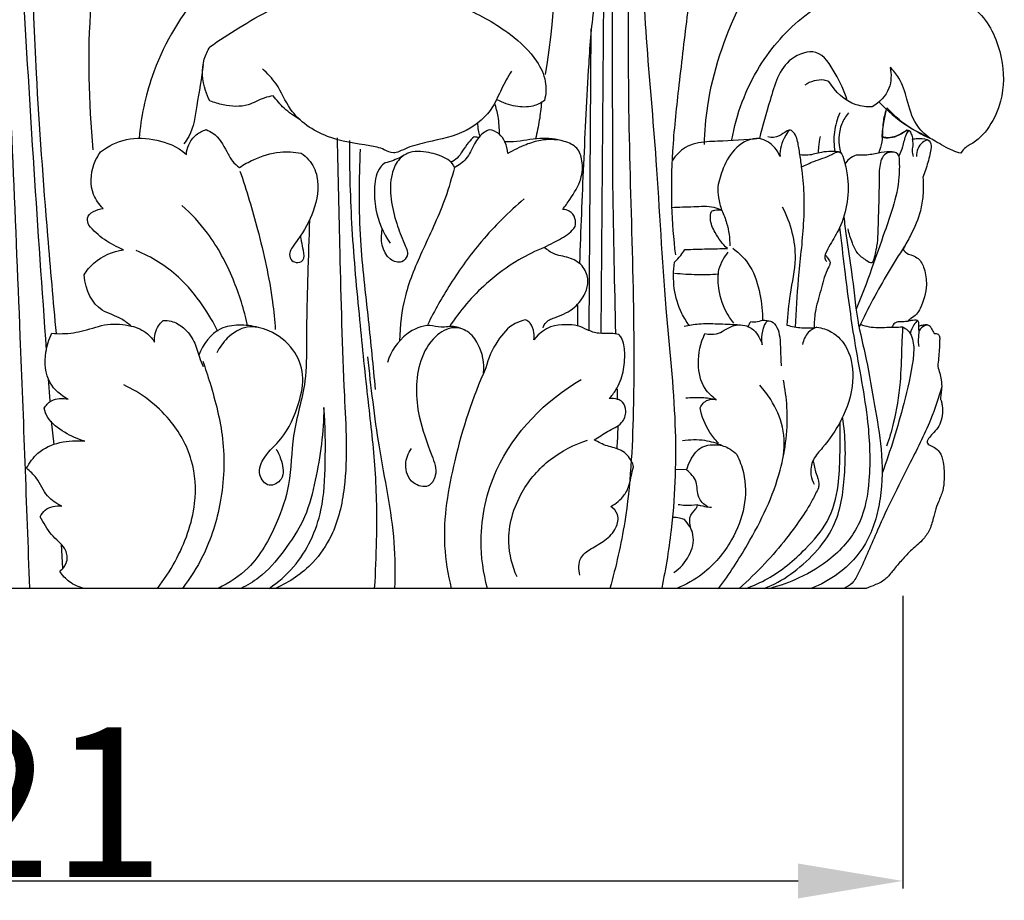
# Model space of a CAD drawing. Units: millimetres. Extents: x 384 to 1484, y -1979 to 1221.
# Drawn here: x 639 to 705, y -278 to -219 of the extents above; entities that cross this region are included whole.
import ezdxf

# ---------------------------------------------------------------- set-up
doc = ezdxf.new("R2010")
doc.units = ezdxf.units.MM
doc.header["$MEASUREMENT"] = 0
doc.layers.add('kontur', color=7, linetype='Continuous', true_color=0xffffff)
doc.styles.add('Arial', font='arial.ttf')
doc.dimstyles.new('Default', dxfattribs={"dimtxt": 10, "dimasz": 7, "dimexe": 0.5, "dimexo": 0.5, "dimgap": 0.25, "dimtad": 1, "dimtoh": 1, "dimdec": 0, "dimzin": 1, "dimdsep": 46, "dimtxsty": 'Arial', "dimcen": 0.5, "dimazin": 0, "dimtfac": 1, "dimtdec": 4, "dimtix": 1, "dimtmove": 1, "dimatfit": 3, "dimfxl": 0, "dimtolj": 1, "dimtzin": 1, "dimarcsym": 0})

# ---------------------------------------------------------------- blocks, each defined once
blk = doc.blocks.new('*D5')
at = {"layer": 'Defpoints', "color": 0}
for p in [(576.915, -256.852), (698.315, -256.852), (698.315, -276.403)]:
    blk.add_point(p, dxfattribs=at)
at = {"layer": 'kontur', "color": 0, "lineweight": -2}
for p, q in [((576.915, -257.352), (576.915, -276.903)), ((698.315, -257.352), (698.315, -276.903)), ((583.915, -276.403), (691.315, -276.403))]:
    blk.add_line(p, q, dxfattribs=at)
at = {"layer": 'kontur', "color": 0}
for points in [[(583.915, -275.237), (583.915, -277.57), (576.915, -276.403)], [(691.315, -277.57), (691.315, -275.237), (698.315, -276.403)]]:
    blk.add_solid(points, dxfattribs=at)
at = {"layer": 'kontur', "color": 0, "insert": (637.615, -271.133), "char_height": 10, "attachment_point": 5, "style": 'Arial'}
blk.add_mtext('\\A1;121', dxfattribs=at)

msp = doc.modelspace()

# ---------------------------------------------------------------- linework, layer by layer
at = {"layer": 'kontur'}
for p, q in [((678.157, -239.821), (678.378, -212.357)), ((677.349, -239.632), (677.497, -219.47)), ((676.583, -237.913), (676.564, -239.306)), ((641.186, -242.845), (641.305, -244.324)), ((679.218, -243.551), (679.235, -244.257)), ((641.379, -245.68), (641.56, -247.233)), ((683.868, -248.942), (683.111, -248.923)), ((642.056, -253.899), (642.153, -255.52)), ((695.88, -256.852), (637.572, -256.852))]:
    msp.add_line(p, q, dxfattribs=at)
for points, knots in [([(680.081, -188.908), (680.142, -190.024), (680.264, -192.674), (680.341, -197.767), (680.363, -204.553), (680.714, -212.298), (681.131, -220.326), (681.929, -228.83), (682.325, -237.452), (683.252, -245.577), (683.067, -251.855), (682.485, -255.475), (682.201, -256.838)], [0, 0, 0, 0, 2.952451, 7.008801, 13.461346, 20.883404, 27.494672, 34.705048, 43.45037, 50.297583, 56.295633, 59.973444, 59.973444, 59.973444, 59.973444]), ([(639.957, -256.838), (639.752, -251.232), (639.254, -237.357), (638.214, -214.95), (637.899, -198.129), (637.802, -189.583)], [0, 0, 0, 0, 14.824512, 36.69167, 59.278517, 59.278517, 59.278517, 59.278517]), ([(679.761, -190.037), (679.76, -192.527), (679.773, -197.95), (680.117, -209.543), (679.748, -225.392), (680.592, -240.747), (680.039, -251.491), (679.149, -255.389), (678.742, -256.852)], [0, 0, 0, 0, 6.583035, 14.329066, 30.64811, 48.447975, 54.962739, 58.977162, 58.977162, 58.977162, 58.977162]), ([(637.98, -190.822), (638.048, -191.719), (638.191, -193.683), (638.441, -197.298), (638.66, -201.594), (638.905, -206.362), (639.128, -211.28), (639.615, -218.752), (640.197, -228.729), (640.769, -236.9), (641.061, -240.94)], [0, 0, 0, 0, 2.377649, 5.204204, 9.57716, 13.743939, 17.821885, 22.587876, 33.531767, 44.234246, 44.234246, 44.234246, 44.234246]), ([(688.094, -204.021), (687.87, -204.732), (687.203, -206.727), (686.27, -209.493), (684.856, -212.41), (684.295, -215.391), (683.824, -219.165), (683.34, -223.281), (682.879, -227.478), (682.802, -231.182), (682.982, -233.491), (683.115, -234.578)], [0, 0, 0, 0, 1.969279, 5.558298, 7.70902, 10.498008, 13.50678, 17.779869, 21.443778, 24.661794, 27.555005, 27.555005, 27.555005, 27.555005]), ([(647.309, -205.126), (646.689, -206.547), (645.143, -210.685), (643.661, -218.19), (643.9, -224.36), (644.177, -227.546)], [0, 0, 0, 0, 4.097187, 11.66185, 20.185834, 20.185834, 20.185834, 20.185834]), ([(673.644, -205.462), (673.984, -206.689), (675.243, -212.267), (675.177, -218.139), (674.405, -222.513)], [0, 0, 0, 0, 3.365062, 15.102149, 15.102149, 15.102149, 15.102149]), ([(685.058, -227.189), (685.082, -226.331), (685.34, -223.134), (686.851, -218.768), (689.206, -214.467), (691.597, -211.943), (692.198, -209.916), (692.371, -209.077)], [-17.457864, -17.457864, -17.457864, -17.457864, -15.191032, -9.007326, -5.450816, -2.262615, 0, 0, 0, 0]), ([(678.851, -211.593), (678.87, -215.084), (678.912, -221.206), (678.889, -230.692), (679.046, -236.684), (679.111, -239.817)], [0, 0, 0, 0, 9.2273, 16.179921, 25.066374, 25.066374, 25.066374, 25.066374]), ([(656.327, -213.297), (655.382, -213.623), (653.374, -214.608), (650.498, -217.825), (648.095, -221.917), (647.392, -225.376), (647.262, -226.777)], [4.819571, 4.819571, 4.819571, 4.819571, 7.460087, 10.597722, 16.08104, 19.801746, 19.801746, 19.801746, 19.801746]), ([(641.735, -239.833), (641.533, -237.66), (641.04, -231.868), (640.404, -223.569), (640.184, -217.432), (640.123, -214.923)], [0, 0, 0, 0, 5.767979, 15.360415, 21.993007, 21.993007, 21.993007, 21.993007]), ([(677.954, -215.551), (677.964, -215.72), (677.985, -216.472), (677.529, -218.539), (677.255, -222.702), (676.962, -228.492), (676.785, -232.936), (676.711, -235.143)], [0, 0, 0, 0, 0.44864, 1.980358, 5.551733, 11.468094, 17.304298, 17.304298, 17.304298, 17.304298]), ([(651.998, -220.676), (652.624, -220.228), (654.676, -218.902), (658.53, -216.791), (663.994, -216.177), (668.604, -217.747), (671.878, -219.536), (673.737, -221.272), (674.526, -222.898), (674.465, -223.847), (674.367, -224.264)], [7.161929, 7.161929, 7.161929, 7.161929, 9.194381, 13.624013, 18.670374, 23.165626, 26.282264, 28.494048, 29.780185, 30.91104, 30.91104, 30.91104, 30.91104]), ([(694.189, -217.072), (694.78, -216.893), (695.873, -216.644), (697.99, -216.364), (700.621, -216.78), (703.724, -218.1), (705.083, -221.239), (705.118, -224.538), (703.672, -226.903), (702.429, -227.393), (702.196, -227.784)], [0, 0, 0, 0, 1.630613, 2.960461, 5.614701, 8.599726, 11.515011, 14.056491, 17.193275, 17.808065, 17.808065, 17.808065, 17.808065]), ([(686.89, -226.896), (687.2, -225.174), (688.358, -222.02), (691.228, -218.813), (693.335, -217.492), (694.189, -217.072)], [-11.14388, -11.14388, -11.14388, -11.14388, -6.521631, -2.514933, 0, 0, 0, 0]), ([(651.998, -224.277), (651.883, -224.061), (651.513, -223.187), (651.401, -221.847), (651.84, -220.928), (651.998, -220.676)], [3.864877, 3.864877, 3.864877, 3.864877, 4.51222, 6.37549, 7.161929, 7.161929, 7.161929, 7.161929]), ([(694.593, -224.25), (694.427, -223.617), (693.867, -222.525), (692.741, -220.652), (690.163, -221.553), (689.508, -224.168), (688.924, -225.938), (688.74, -226.805)], [0, 0, 0, 0, 1.729388, 3.409682, 4.880271, 7.597316, 9.913612, 9.913612, 9.913612, 9.913612]), ([(651.545, -221.852), (651.456, -222.775), (651.119, -224.358), (650.9, -226.249), (650.371, -227.003), (650.246, -227.162)], [0, 0, 0, 0, 2.449559, 4.325583, 4.857629, 4.857629, 4.857629, 4.857629]), ([(672.162, -222.288), (671.929, -222.686), (671.468, -223.462), (670.84, -225.043), (669.101, -226.524), (666.966, -226.929), (665.426, -227.304), (664.728, -227.643), (664.18, -227.834), (663.551, -227.444), (662.072, -227.17), (659.754, -226.87), (657.392, -225.28), (656.624, -223.243), (655.839, -222.448), (655.507, -222.14)], [0, 0, 0, 0, 1.219202, 2.384295, 4.464234, 6.876795, 8.072361, 8.613475, 8.955254, 9.531994, 10.413801, 12.96213, 15.671633, 17.379871, 18.578717, 18.578717, 18.578717, 18.578717]), ([(697.475, -222.05), (697.562, -222.505), (697.553, -223.601), (696.753, -224.395), (696.276, -224.686)], [4.865126, 4.865126, 4.865126, 4.865126, 6.088134, 7.563891, 7.563891, 7.563891, 7.563891]), ([(700.136, -226.781), (699.786, -226.521), (699.015, -225.779), (698.633, -224.257), (698.235, -222.891), (697.696, -222.262), (697.475, -222.05)], [0, 0, 0, 0, 1.151568, 2.720068, 4.056544, 4.865126, 4.865126, 4.865126, 4.865126]), ([(693.38, -222.988), (693.274, -222.949), (692.737, -222.8), (692.14, -222.985), (691.773, -223.229)], [10.627699, 10.627699, 10.627699, 10.627699, 10.925688, 12.088804, 12.088804, 12.088804, 12.088804]), ([(696.276, -224.686), (695.916, -224.695), (694.735, -224.566), (693.792, -223.672), (693.38, -222.988)], [7.563891, 7.563891, 7.563891, 7.563891, 8.518017, 10.627699, 10.627699, 10.627699, 10.627699]), ([(656.235, -223.941), (656.032, -223.98), (655.443, -224.106), (654.442, -224.739), (653.113, -224.636), (652.286, -224.397), (651.998, -224.277)], [0, 0, 0, 0, 0.54607, 1.580658, 3.040294, 3.864877, 3.864877, 3.864877, 3.864877]), ([(657.998, -225.527), (657.625, -225.314), (656.975, -224.841), (656.448, -224.238), (656.235, -223.941)], [-2.101418, -2.101418, -2.101418, -2.101418, -0.967322, 0, 0, 0, 0]), ([(671.359, -226.521), (671.362, -226.12), (671.304, -225.412), (671.134, -224.725), (671.04, -224.435)], [0, 0, 0, 0, 1.058947, 1.864694, 1.864694, 1.864694, 1.864694]), ([(674.367, -224.264), (674.131, -224.426), (673.509, -224.731), (672.37, -224.692), (671.585, -224.422), (671.208, -224.21)], [30.91104, 30.91104, 30.91104, 30.91104, 31.668647, 32.687123, 33.829425, 33.829425, 33.829425, 33.829425]), ([(674.161, -224.393), (674.131, -224.789), (674.035, -225.605), (673.866, -226.411), (673.76, -226.822)], [0, 0, 0, 0, 1.048212, 2.170932, 2.170932, 2.170932, 2.170932]), ([(696.724, -224.357), (697.28, -224.942), (698.36, -225.857), (699.594, -226.536), (700.136, -226.781)], [-3.704201, -3.704201, -3.704201, -3.704201, -1.572561, 0, 0, 0, 0]), ([(694.108, -225.087), (693.927, -225.493), (693.679, -226.352), (693.709, -227.244), (693.781, -227.672)], [0, 0, 0, 0, 1.17516, 2.32133, 2.32133, 2.32133, 2.32133]), ([(694.685, -225.087), (694.503, -225.309), (693.997, -226.102), (694.001, -227.117), (694.163, -227.741)], [0, 0, 0, 0, 0.758687, 2.443348, 2.443348, 2.443348, 2.443348]), ([(697.215, -224.843), (697.124, -225.13), (696.921, -225.844), (697.009, -226.86), (696.791, -227.53), (696.699, -227.777)], [0, 0, 0, 0, 0.795543, 1.941837, 2.636071, 2.636071, 2.636071, 2.636071]), ([(697.257, -224.738), (697.169, -225.028), (697.011, -225.68), (696.934, -226.348), (696.917, -226.715)], [22.961109, 22.961109, 22.961109, 22.961109, 23.761632, 24.731961, 24.731961, 24.731961, 24.731961]), ([(702.196, -227.784), (702.015, -227.734), (701.407, -227.541), (700.727, -227.1), (699.846, -226.62), (698.64, -226.085), (697.761, -225.303), (697.257, -224.738)], [17.808065, 17.808065, 17.808065, 17.808065, 18.30713, 19.484632, 19.931254, 20.958396, 22.961109, 22.961109, 22.961109, 22.961109]), ([(670.064, -226.633), (670.017, -226.507), (669.935, -226.212), (669.914, -225.906), (669.921, -225.735)], [0, 0, 0, 0, 0.353713, 0.8044558, 0.8044558, 0.8044558, 0.8044558]), ([(650.424, -227.859), (650.443, -227.644), (650.563, -227.151), (651.021, -226.524), (651.508, -226.275), (651.745, -226.203)], [19.990453, 19.990453, 19.990453, 19.990453, 20.561529, 21.308013, 21.962762, 21.962762, 21.962762, 21.962762]), ([(651.745, -226.203), (651.904, -226.266), (652.529, -226.577), (653.013, -227.434), (653.444, -228.306), (653.802, -228.61), (653.979, -228.729)], [21.962762, 21.962762, 21.962762, 21.962762, 22.413617, 23.774822, 24.418278, 24.982074, 24.982074, 24.982074, 24.982074]), ([(670.678, -226.209), (670.568, -226.253), (670.149, -226.463), (669.631, -227.179), (669.239, -228.171), (668.629, -228.592), (668.344, -228.741)], [1.917663, 1.917663, 1.917663, 1.917663, 2.230506, 3.141262, 4.158671, 5.007674, 5.007674, 5.007674, 5.007674]), ([(671.921, -227.807), (671.905, -227.539), (671.778, -227.056), (671.363, -226.43), (670.911, -226.25), (670.678, -226.209)], [0, 0, 0, 0, 0.710787, 1.292747, 1.917663, 1.917663, 1.917663, 1.917663]), ([(690.807, -226.245), (690.674, -226.238), (690.458, -226.356), (690.032, -226.703), (689.552, -226.77), (689.301, -226.684)], [0, 0, 0, 0, 0.223357, 0.738853, 1.405969, 1.405969, 1.405969, 1.405969]), ([(691.555, -228.701), (691.518, -228.386), (691.425, -227.788), (691.316, -227.008), (691.139, -226.507), (690.772, -226.106), (690.244, -226.975), (690.084, -227.506), (690.114, -227.992)], [0, 0, 0, 0, 0.838925, 1.613891, 2.027176, 2.325266, 2.735973, 4.023104, 4.023104, 4.023104, 4.023104]), ([(696.917, -226.715), (697.1, -226.748), (697.707, -226.785), (698.287, -226.489), (698.597, -226.216)], [24.731961, 24.731961, 24.731961, 24.731961, 25.222941, 26.314473, 26.314473, 26.314473, 26.314473]), ([(696.953, -226.672), (697.059, -226.699), (697.463, -226.76), (698.017, -226.62), (698.421, -226.298), (698.634, -226.259), (698.713, -226.251)], [-1.629926, -1.629926, -1.629926, -1.629926, -1.341212, -0.557146, -0.211297, 0, 0, 0, 0]), ([(698.713, -226.251), (698.648, -226.343), (698.429, -226.68), (698.347, -227.311), (698.149, -227.778), (698.064, -227.985)], [0, 0, 0, 0, 0.297758, 1.048632, 1.638026, 1.638026, 1.638026, 1.638026]), ([(698.597, -226.216), (698.65, -226.224), (698.797, -226.27), (698.899, -226.53), (698.96, -226.718), (698.972, -226.831)], [26.3144728, 26.3144728, 26.3144728, 26.3144728, 26.4548341, 26.6933643, 26.9913489, 26.9913489, 26.9913489, 26.9913489]), ([(644.693, -227.694), (645.201, -227.304), (646.425, -226.674), (648.482, -226.819), (649.773, -227.292), (650.424, -227.859)], [14.709692, 14.709692, 14.709692, 14.709692, 16.40143, 18.180945, 19.990453, 19.990453, 19.990453, 19.990453]), ([(660.509, -226.746), (660.555, -229.293), (660.698, -235.037), (660.879, -242.82), (661.297, -249.187), (660.424, -253.058), (658.796, -255.444), (657.316, -256.449), (656.395, -256.852)], [0, 0, 0, 0, 6.731636, 15.181565, 20.594244, 23.533831, 25.448486, 28.105416, 28.105416, 28.105416, 28.105416]), ([(663.012, -256.852), (663.082, -255.778), (663.185, -253.13), (663.139, -248.962), (662.54, -244.073), (662.001, -238.719), (661.449, -232.905), (661.347, -228.901), (661.343, -226.935)], [0, 0, 0, 0, 2.843455, 7.002505, 10.997178, 15.849309, 21.228825, 26.424589, 26.424589, 26.424589, 26.424589]), ([(669.657, -226.685), (669.522, -226.802), (669.229, -227.091), (668.908, -227.606), (668.571, -228.108), (668.256, -228.317), (668.104, -228.395)], [0.285704, 0.285704, 0.285704, 0.285704, 0.758953, 1.363832, 1.887197, 2.339971, 2.339971, 2.339971, 2.339971]), ([(669.978, -226.733), (669.93, -226.73), (669.822, -226.72), (669.716, -226.699), (669.657, -226.685)], [0, 0, 0, 0, 0.1273512, 0.2857038, 0.2857038, 0.2857038, 0.2857038]), ([(675.584, -231.531), (675.754, -231.316), (676.203, -230.667), (676.863, -229.632), (676.958, -228.386), (676.607, -227.346), (675.463, -226.856), (674.009, -226.702), (672.696, -227.016), (671.911, -227.025), (671.719, -227.026)], [11.136139, 11.136139, 11.136139, 11.136139, 11.859919, 13.230898, 14.295608, 15.085699, 15.929456, 17.373141, 18.935746, 19.443624, 19.443624, 19.443624, 19.443624]), ([(675.545, -226.948), (675.077, -226.86), (674.235, -226.829), (673.022, -227.227), (672.304, -227.571), (671.921, -227.807)], [-3.352262, -3.352262, -3.352262, -3.352262, -2.092697, -1.191541, 0, 0, 0, 0]), ([(688.74, -226.805), (687.805, -226.877), (686.625, -226.971), (684.964, -227.012), (683.785, -227.243), (683.124, -227.934), (682.891, -228.282)], [9.913612, 9.913612, 9.913612, 9.913612, 12.392108, 13.029556, 14.324429, 15.430945, 15.430945, 15.430945, 15.430945]), ([(690.114, -227.992), (690.027, -227.787), (689.701, -227.258), (688.625, -226.513), (687.068, -227.319), (686.318, -228.652), (686.026, -229.598), (685.958, -230.023)], [4.023104, 4.023104, 4.023104, 4.023104, 4.612062, 5.664165, 7.101891, 8.55254, 9.689551, 9.689551, 9.689551, 9.689551]), ([(692.794, -226.671), (692.747, -226.9), (692.69, -227.268), (692.662, -227.638), (692.656, -227.774)], [0, 0, 0, 0, 0.6193799, 0.9797925, 0.9797925, 0.9797925, 0.9797925]), ([(699.026, -228.006), (698.991, -227.873), (698.937, -227.593), (699.035, -227.203), (698.995, -226.944), (698.972, -226.831)], [-1.042787, -1.042787, -1.042787, -1.042787, -0.678762, -0.307144, 0, 0, 0, 0]), ([(698.972, -226.831), (699.08, -226.815), (699.395, -226.797), (699.788, -226.772), (700.176, -226.983), (700.233, -227.244), (700.221, -227.406)], [0, 0, 0, 0, 0.289344, 0.839675, 0.992776, 1.422007, 1.422007, 1.422007, 1.422007]), ([(699.997, -226.888), (699.867, -226.924), (699.413, -227.114), (699.236, -227.656), (699.228, -227.995)], [0, 0, 0, 0, 0.355782, 1.252993, 1.252993, 1.252993, 1.252993]), ([(644.856, -231.464), (644.589, -231.2), (643.951, -230.329), (644.039, -228.824), (644.505, -227.953), (644.693, -227.694)], [11.116447, 11.116447, 11.116447, 11.116447, 12.108893, 13.86293, 14.709692, 14.709692, 14.709692, 14.709692]), ([(653.979, -228.729), (654.273, -228.534), (655.127, -228.068), (656.527, -227.618), (657.63, -227.691), (658.089, -227.779)], [24.982074, 24.982074, 24.982074, 24.982074, 25.914797, 27.550051, 28.783871, 28.783871, 28.783871, 28.783871]), ([(663.077, -243.573), (662.92, -242.017), (662.613, -238.687), (661.945, -233.354), (661.974, -229.536), (662.072, -227.514)], [0, 0, 0, 0, 4.133691, 8.839632, 14.190258, 14.190258, 14.190258, 14.190258]), ([(668.344, -228.741), (668.315, -228.652), (668.193, -228.385), (667.59, -227.994), (666.587, -227.678), (665.358, -227.577), (664.484, -228.286), (663.835, -229.907), (664.266, -231.937), (664.881, -233.6), (665.347, -234.536), (664.793, -235.202), (663.488, -234.736), (663.399, -233.509), (663.52, -232.813)], [0, 0, 0, 0, 0.247393, 0.754492, 1.814109, 3.08012, 3.750425, 4.639151, 7.563238, 8.802588, 9.551381, 10.022511, 10.704212, 12.57202, 12.57202, 12.57202, 12.57202]), ([(694.026, -227.692), (693.867, -227.674), (693.485, -227.655), (692.794, -227.707), (692.107, -227.945), (691.606, -227.919), (691.421, -227.899)], [0, 0, 0, 0, 0.422643, 1.007361, 1.822211, 2.314417, 2.314417, 2.314417, 2.314417]), ([(691.555, -228.701), (691.826, -228.569), (692.476, -228.246), (693.317, -228.028), (693.83, -227.714), (694.208, -227.661), (694.441, -228.396), (694.681, -229.394), (694.69, -231.06), (694.219, -232.632), (693.559, -233.715), (693.197, -234.353), (693.055, -234.782), (693.184, -234.961), (693.251, -235.023)], [0, 0, 0, 0, 0.797447, 1.91878, 2.253577, 2.395612, 2.849858, 3.837285, 5.428035, 7.033735, 8.153468, 8.737613, 9.018784, 9.2599, 9.2599, 9.2599, 9.2599]), ([(698.064, -227.985), (698.044, -227.931), (697.93, -227.712), (697.358, -227.649), (696.659, -227.785), (695.902, -227.928), (695.404, -227.918), (695.211, -227.905)], [1.638026, 1.638026, 1.638026, 1.638026, 1.788955, 2.258296, 2.946762, 3.750935, 4.261086, 4.261086, 4.261086, 4.261086]), ([(697.721, -227.703), (697.535, -227.697), (696.984, -227.778), (696.717, -228.731), (696.752, -230.22), (696.663, -232.018), (696.646, -233.792), (696.44, -234.66), (696.344, -234.992)], [0, 0, 0, 0, 0.491261, 1.309796, 2.226538, 4.566922, 5.996127, 6.909872, 6.909872, 6.909872, 6.909872]), ([(700.221, -227.406), (700.194, -227.563), (700.095, -228.07), (699.895, -228.732), (699.724, -229.234), (699.665, -229.396)], [1.422007, 1.422007, 1.422007, 1.422007, 1.842847, 2.787721, 3.244427, 3.244427, 3.244427, 3.244427]), ([(658.089, -227.779), (658.277, -227.899), (658.778, -228.311), (659.405, -229.658), (659.037, -231.653), (658.195, -233.145), (657.54, -233.991), (657.288, -234.427), (657.347, -234.902), (657.766, -235.137), (658.381, -234.978), (658.25, -234.262), (658.139, -233.765), (658.089, -233.433), (658.071, -233.31)], [28.783871, 28.783871, 28.783871, 28.783871, 29.373977, 30.471437, 32.521283, 34.4292, 34.97793, 35.35684, 35.73778, 36.089968, 36.513443, 37.087182, 37.630096, 37.958525, 37.958525, 37.958525, 37.958525]), ([(665.226, -227.78), (664.923, -227.971), (664.426, -228.22), (663.899, -228.385), (663.711, -228.433)], [0, 0, 0, 0, 0.946033, 1.456744, 1.456744, 1.456744, 1.456744]), ([(695.211, -227.905), (695.038, -227.968), (694.744, -228.133), (694.525, -228.385), (694.445, -228.506)], [4.261086, 4.261086, 4.261086, 4.261086, 4.7477936, 5.1302829, 5.1302829, 5.1302829, 5.1302829]), ([(698.064, -227.985), (698.097, -228.445), (698.099, -229.604), (697.735, -231.304), (696.991, -233.311), (696.227, -235.598), (695.561, -237.313), (695.203, -238.205)], [0, 0, 0, 0, 1.219386, 3.046355, 4.557923, 6.876039, 9.417231, 9.417231, 9.417231, 9.417231]), ([(654.009, -228.972), (654.451, -230.256), (655.3, -233.14), (656.106, -236.688), (656.324, -238.948), (656.369, -239.566)], [0, 0, 0, 0, 3.588664, 7.944712, 9.583014, 9.583014, 9.583014, 9.583014]), ([(663.711, -228.433), (663.598, -228.512), (663.136, -228.906), (662.958, -230.091), (663.034, -231.841), (663.587, -233.111), (664.046, -233.784)], [1.456744, 1.456744, 1.456744, 1.456744, 1.821872, 3.022843, 4.362007, 6.515055, 6.515055, 6.515055, 6.515055]), ([(668.344, -228.741), (668.17, -229.413), (667.622, -231.285), (666.303, -234.046), (664.938, -237.155), (664.698, -239.297), (664.68, -240.305)], [5.007674, 5.007674, 5.007674, 5.007674, 6.842116, 10.14686, 13.092646, 15.757983, 15.757983, 15.757983, 15.757983]), ([(691.144, -239.393), (691.2, -238.325), (691.326, -236.02), (691.703, -233.07), (691.759, -230.562), (691.64, -229.298), (691.555, -228.701)], [-9.444776, -9.444776, -9.444776, -9.444776, -6.618375, -3.346983, -1.593589, 0, 0, 0, 0]), ([(699.665, -229.396), (699.697, -229.796), (699.692, -230.546), (699.495, -231.877), (698.957, -233.055), (698.517, -233.876), (698.338, -234.17)], [3.244427, 3.244427, 3.244427, 3.244427, 4.3051, 5.21844, 6.779604, 7.686388, 7.686388, 7.686388, 7.686388]), ([(685.958, -230.023), (685.952, -230.264), (685.983, -230.8), (686.116, -231.322), (686.216, -231.597)], [9.689551, 9.689551, 9.689551, 9.689551, 10.327405, 11.101389, 11.101389, 11.101389, 11.101389]), ([(672.998, -230.838), (671.979, -231.705), (670.189, -233.487), (668.1, -236.365), (667.016, -238.293), (666.561, -239.223)], [0, 0, 0, 0, 3.536844, 6.637026, 9.371215, 9.371215, 9.371215, 9.371215]), ([(643.91, -232.59), (643.849, -232.446), (643.67, -231.83), (644.451, -231.521), (644.856, -231.464)], [9.621102, 9.621102, 9.621102, 9.621102, 10.035171, 11.116447, 11.116447, 11.116447, 11.116447]), ([(654.518, -239.289), (654.293, -238.234), (653.601, -236.078), (652.143, -233.311), (650.751, -231.828), (650.123, -231.27)], [0, 0, 0, 0, 2.848558, 5.955905, 8.176545, 8.176545, 8.176545, 8.176545]), ([(676.416, -232.685), (676.458, -232.507), (676.463, -232.098), (676.106, -231.617), (675.737, -231.534), (675.584, -231.531)], [9.705386, 9.705386, 9.705386, 9.705386, 10.188816, 10.733282, 11.136139, 11.136139, 11.136139, 11.136139]), ([(686.216, -231.597), (686.052, -231.523), (685.45, -231.294), (684.298, -231.399), (683.357, -231.391), (682.867, -231.425)], [11.101389, 11.101389, 11.101389, 11.101389, 11.576098, 12.781926, 14.080545, 14.080545, 14.080545, 14.080545]), ([(686.59, -234.147), (686.262, -233.843), (685.811, -233.212), (685.399, -232.321), (685.478, -231.823), (685.522, -231.665)], [7.346678, 7.346678, 7.346678, 7.346678, 8.529052, 9.393433, 9.82543, 9.82543, 9.82543, 9.82543]), ([(685.522, -231.665), (685.595, -231.628), (685.819, -231.545), (686.067, -231.557), (686.216, -231.597)], [9.8254297, 9.8254297, 9.8254297, 9.8254297, 10.0411339, 10.4498144, 10.4498144, 10.4498144, 10.4498144]), ([(686.216, -231.597), (686.349, -231.872), (686.646, -232.636), (686.753, -233.46), (686.749, -233.97)], [10.449814, 10.449814, 10.449814, 10.449814, 11.257232, 12.605489, 12.605489, 12.605489, 12.605489]), ([(690.259, -231.359), (690.545, -231.903), (690.972, -233.035), (691.231, -235.046), (690.744, -237.088), (690.632, -238.575), (690.569, -239.265)], [0, 0, 0, 0, 1.623705, 3.166303, 5.279173, 7.108845, 7.108845, 7.108845, 7.108845]), ([(658.66, -232.23), (658.614, -233.465), (658.534, -236.196), (658.433, -239.777), (658.47, -243.403), (657.412, -246.479), (657.466, -249.777), (656.405, -252.783), (654.989, -255.391), (653.284, -256.503), (652.552, -256.852)], [0, 0, 0, 0, 3.265271, 7.214294, 9.489414, 12.787447, 15.673733, 18.074298, 21.15751, 23.299784, 23.299784, 23.299784, 23.299784]), ([(694.376, -232.023), (694.423, -232.448), (694.564, -233.677), (694.976, -235.965), (695.186, -238.759), (695.955, -241.691), (696.407, -244.575), (696.982, -247.657), (696.955, -250.815), (696.102, -253.839), (694.255, -255.843), (692.838, -256.609), (692.195, -256.852)], [0, 0, 0, 0, 1.129288, 3.269523, 6.141915, 8.508822, 11.259028, 13.85877, 16.776182, 19.55191, 21.938755, 23.756125, 23.756125, 23.756125, 23.756125]), ([(646.231, -234.228), (645.779, -234.058), (644.922, -233.61), (644.215, -232.951), (643.91, -232.59)], [7.097737, 7.097737, 7.097737, 7.097737, 8.374589, 9.621102, 9.621102, 9.621102, 9.621102]), ([(674.353, -234.069), (674.557, -233.966), (675.109, -233.654), (675.892, -233.308), (676.296, -232.844), (676.416, -232.685)], [7.496716, 7.496716, 7.496716, 7.496716, 8.101954, 9.179879, 9.705386, 9.705386, 9.705386, 9.705386]), ([(694.097, -232.739), (694.198, -233.67), (694.5, -236.195), (695.058, -240.55), (696.034, -245.201), (696.197, -249.297), (695.647, -252.599), (693.742, -254.849), (691.55, -256.155), (690.111, -256.68), (689.451, -256.852)], [0, 0, 0, 0, 2.476405, 6.718806, 11.605752, 14.991644, 17.544867, 20.230648, 22.449514, 24.252225, 24.252225, 24.252225, 24.252225]), ([(696.344, -234.992), (696.319, -235.033), (696.189, -235.195), (695.748, -234.844), (695.269, -234.525), (694.899, -233.718), (694.728, -233.159), (694.675, -232.834)], [6.909872, 6.909872, 6.909872, 6.909872, 7.036396, 7.386964, 8.027184, 8.724262, 9.595421, 9.595421, 9.595421, 9.595421]), ([(643.585, -235.909), (643.767, -235.62), (644.45, -234.779), (645.512, -234.338), (646.231, -234.228)], [4.274358, 4.274358, 4.274358, 4.274358, 5.17476, 7.097737, 7.097737, 7.097737, 7.097737]), ([(652.532, -239.692), (652.242, -239.094), (651.477, -237.801), (649.806, -235.763), (648.103, -234.714), (647.077, -234.278)], [0, 0, 0, 0, 1.756331, 3.959098, 6.906042, 6.906042, 6.906042, 6.906042]), ([(674.353, -234.069), (673.768, -234.309), (672.392, -234.987), (670.128, -236.649), (668.701, -238.312), (668.007, -239.369)], [0, 0, 0, 0, 1.669326, 4.038228, 7.378118, 7.378118, 7.378118, 7.378118]), ([(674.272, -239.447), (674.316, -239.315), (674.5, -238.946), (675.365, -238.677), (676.375, -238.201), (677.094, -237.253), (677.37, -236.266), (677.018, -235.321), (676.128, -234.701), (675.105, -234.644), (674.566, -234.251), (674.353, -234.069)], [0, 0, 0, 0, 0.366661, 1.02615, 2.256286, 3.309016, 4.056391, 4.872974, 5.794419, 6.757552, 7.496716, 7.496716, 7.496716, 7.496716]), ([(683.062, -235.063), (683.211, -234.921), (683.456, -234.651), (683.664, -234.353), (683.747, -234.22)], [3.8823203, 3.8823203, 3.8823203, 3.8823203, 4.4257985, 4.8414698, 4.8414698, 4.8414698, 4.8414698]), ([(683.747, -234.22), (684.253, -234.2), (685.2, -234.171), (686.148, -234.153), (686.59, -234.147)], [4.84147, 4.84147, 4.84147, 4.84147, 6.177892, 7.346678, 7.346678, 7.346678, 7.346678]), ([(686.958, -234.135), (687.405, -234.464), (688.295, -235.353), (688.802, -237.134), (688.951, -238.375), (688.947, -238.966)], [0, 0, 0, 0, 1.467136, 3.205249, 4.767241, 4.767241, 4.767241, 4.767241]), ([(698.442, -233.995), (698.062, -234.57), (696.962, -236.324), (695.987, -238.154), (695.397, -239.401)], [0, 0, 0, 0, 1.82203, 5.469645, 5.469645, 5.469645, 5.469645]), ([(698.338, -234.17), (698.374, -234.238), (698.527, -234.474), (698.941, -234.589), (699.481, -234.851), (699.828, -235.594), (699.975, -236.757), (699.675, -237.802), (699.264, -238.567), (698.897, -238.77), (698.716, -238.944), (698.644, -239.013)], [7.686388, 7.686388, 7.686388, 7.686388, 7.891348, 8.403237, 8.757687, 9.454087, 10.418172, 11.842789, 12.253351, 12.655156, 12.917986, 12.917986, 12.917986, 12.917986]), ([(686.618, -234.398), (686.495, -234.555), (686.246, -234.929), (686.07, -235.344), (685.996, -235.581)], [0, 0, 0, 0, 0.527391, 1.182252, 1.182252, 1.182252, 1.182252]), ([(693.132, -234.562), (693.186, -234.63), (693.305, -234.788), (693.413, -234.954), (693.47, -235.049)], [0, 0, 0, 0, 0.2292568, 0.5226256, 0.5226256, 0.5226256, 0.5226256]), ([(684.053, -239.29), (683.862, -239.037), (683.066, -237.794), (682.89, -236.202), (683.062, -235.063)], [0, 0, 0, 0, 0.839421, 3.88232, 3.88232, 3.88232, 3.88232]), ([(685.996, -235.581), (685.952, -235.916), (685.925, -236.884), (686.309, -238.131), (686.821, -238.908), (687.01, -239.145)], [1.182252, 1.182252, 1.182252, 1.182252, 2.075724, 3.722049, 4.523473, 4.523473, 4.523473, 4.523473]), ([(693.47, -235.049), (693.464, -235.089), (693.431, -235.28), (693.088, -235.869), (692.854, -236.985), (692.434, -238.242), (692.392, -239.092), (692.393, -239.43)], [0.522626, 0.522626, 0.522626, 0.522626, 0.630271, 1.032283, 2.291724, 3.623708, 4.519097, 4.519097, 4.519097, 4.519097]), ([(646.736, -239.331), (646.535, -239.166), (645.95, -238.699), (644.308, -238.27), (643.724, -236.999), (643.585, -235.909)], [0, 0, 0, 0, 0.689372, 1.963407, 4.274358, 4.274358, 4.274358, 4.274358]), ([(685.967, -235.872), (685.501, -235.901), (684.53, -235.923), (683.561, -235.864), (683.061, -235.811)], [0, 0, 0, 0, 1.233382, 2.562194, 2.562194, 2.562194, 2.562194]), ([(673.101, -238.92), (672.857, -238.97), (672.087, -239.22), (671.111, -240.386), (670.6, -241.484), (670.45, -242.125)], [19.685628, 19.685628, 19.685628, 19.685628, 20.342658, 21.77719, 23.515682, 23.515682, 23.515682, 23.515682]), ([(673.663, -240.241), (673.681, -240.087), (673.667, -239.702), (673.525, -239.167), (673.212, -238.969), (673.101, -238.92)], [18.339597, 18.339597, 18.339597, 18.339597, 18.750978, 19.364633, 19.685628, 19.685628, 19.685628, 19.685628]), ([(641.437, -239.813), (641.675, -239.835), (642.395, -239.858), (643.652, -239.674), (645.117, -239.098), (646.22, -239.217), (646.736, -239.331)], [23.396236, 23.396236, 23.396236, 23.396236, 24.027403, 25.29521, 26.728663, 28.126275, 28.126275, 28.126275, 28.126275]), ([(646.736, -239.331), (647.131, -239.414), (647.753, -239.693), (648.171, -240.198), (648.299, -240.404)], [28.126275, 28.126275, 28.126275, 28.126275, 29.192383, 29.831318, 29.831318, 29.831318, 29.831318]), ([(648.299, -240.404), (648.274, -240.029), (648.387, -239.457), (648.755, -239.065), (648.873, -238.966)], [29.831318, 29.831318, 29.831318, 29.831318, 30.821986, 31.231195, 31.231195, 31.231195, 31.231195]), ([(648.873, -238.966), (649.05, -238.953), (649.552, -238.981), (650.331, -239.445), (650.994, -240.321), (651.229, -241.276), (651.459, -241.824), (651.542, -242.027)], [31.231195, 31.231195, 31.231195, 31.231195, 31.699617, 32.531475, 33.531432, 34.523188, 35.102779, 35.102779, 35.102779, 35.102779]), ([(655.241, -239.427), (654.819, -239.308), (653.968, -239.217), (652.32, -239.456), (651.528, -240.555), (651.263, -241.267)], [0, 0, 0, 0, 1.157005, 2.243309, 4.25375, 4.25375, 4.25375, 4.25375]), ([(656.419, -247.55), (656.582, -247.792), (656.838, -248.422), (657.042, -249.543), (655.9, -250.212), (655.102, -249.165), (655.668, -247.887), (657.083, -246.699), (657.925, -244.729), (658.382, -242.609), (657.637, -240.727), (656.181, -239.624), (654.44, -239.196), (653.166, -240.016), (652.636, -240.759), (652.466, -241.12)], [0, 0, 0, 0, 0.772224, 1.836926, 2.611762, 3.432993, 4.505035, 5.940799, 8.32434, 9.977171, 11.550469, 13.359744, 14.652699, 15.993963, 17.047162, 17.047162, 17.047162, 17.047162]), ([(668.846, -239.52), (668.702, -239.454), (668.248, -239.28), (667.509, -239.49), (666.416, -239.152), (664.851, -239.871), (664.096, -241.025), (663.863, -241.756)], [0, 0, 0, 0, 0.417034, 1.249447, 1.916992, 3.351943, 5.378688, 5.378688, 5.378688, 5.378688]), ([(670.292, -242.474), (670.355, -241.817), (670.16, -240.747), (669.327, -239.642), (668.159, -239.283), (666.837, -240.064), (665.691, -242.156), (665.764, -245.119), (666.649, -247.514), (667.282, -249.132), (666.629, -250.233), (665.364, -249.863), (664.924, -248.629), (665.256, -247.821), (665.476, -247.516)], [0, 0, 0, 0, 1.744961, 2.703756, 3.525495, 4.723982, 6.393022, 9.665934, 12.086665, 13.288747, 14.026443, 14.896201, 16.073118, 17.068709, 17.068709, 17.068709, 17.068709]), ([(679.327, -239.891), (679.155, -239.858), (678.713, -239.783), (677.99, -239.874), (677.244, -239.608), (676.564, -239.246), (675.545, -239.225), (674.415, -239.284), (673.663, -240.241)], [13.813592, 13.813592, 13.813592, 13.813592, 14.276867, 14.990914, 15.699606, 16.329737, 17.001545, 18.339597, 18.339597, 18.339597, 18.339597]), ([(687.269, -239.256), (686.828, -239.226), (685.966, -239.201), (684.772, -239.155), (684.031, -239.288), (683.713, -239.364)], [0, 0, 0, 0, 1.167959, 2.280949, 3.145731, 3.145731, 3.145731, 3.145731]), ([(685.09, -239.835), (685.341, -239.882), (686.027, -239.943), (686.825, -239.205), (688.247, -239.222), (688.78, -240.095), (688.926, -240.576)], [4.250118, 4.250118, 4.250118, 4.250118, 4.923875, 5.956919, 6.93053, 8.258642, 8.258642, 8.258642, 8.258642]), ([(688.165, -239.052), (688.131, -239.079), (688.045, -239.166), (687.996, -239.282), (687.981, -239.358)], [0.9691607, 0.9691607, 0.9691607, 0.9691607, 1.0837079, 1.2881765, 1.2881765, 1.2881765, 1.2881765]), ([(689.254, -238.985), (689.153, -238.968), (688.892, -238.938), (688.543, -239.09), (688.274, -239.067), (688.165, -239.052)], [0, 0, 0, 0, 0.2704814, 0.6779197, 0.9691607, 0.9691607, 0.9691607, 0.9691607]), ([(688.926, -240.576), (688.902, -240.407), (688.886, -239.968), (688.982, -239.405), (689.186, -239.077), (689.254, -238.985)], [8.258642, 8.258642, 8.258642, 8.258642, 8.708924, 9.418874, 9.720142, 9.720142, 9.720142, 9.720142]), ([(689.254, -238.985), (689.347, -238.979), (689.639, -239.005), (689.975, -239.455), (690.128, -240.15), (690.131, -241.018), (690.173, -241.652), (690.188, -241.984)], [9.720142, 9.720142, 9.720142, 9.720142, 9.968169, 10.452325, 11.051622, 11.854752, 12.732638, 12.732638, 12.732638, 12.732638]), ([(690.569, -239.265), (690.895, -239.358), (691.563, -239.478), (692.242, -239.454), (692.575, -239.409)], [7.108845, 7.108845, 7.108845, 7.108845, 8.002506, 8.890024, 8.890024, 8.890024, 8.890024]), ([(692.575, -239.409), (692.364, -239.486), (691.897, -239.758), (691.675, -240.268), (691.622, -240.555)], [0, 0, 0, 0, 0.594416, 1.365587, 1.365587, 1.365587, 1.365587]), ([(692.575, -239.409), (692.917, -239.452), (693.755, -239.701), (694.859, -240.979), (695.141, -243.225), (694.359, -245.535), (693.25, -247.176), (692.256, -248.209), (692.091, -249.167), (692.289, -249.705), (692.396, -249.898)], [8.890024, 8.890024, 8.890024, 8.890024, 9.800986, 11.121078, 13.093092, 15.487509, 17.414874, 18.315435, 19.214046, 19.796707, 19.796707, 19.796707, 19.796707]), ([(695.487, -239.212), (695.675, -239.28), (696.253, -239.45), (697.211, -239.402), (697.955, -239.4), (698.305, -239.38)], [0, 0, 0, 0, 0.528013, 1.57695, 2.502597, 2.502597, 2.502597, 2.502597]), ([(698.305, -239.38), (698.431, -239.44), (698.859, -239.715), (699.098, -240.578), (698.954, -242.234), (698.252, -245.119), (697.507, -247.635), (696.936, -249.152)], [2.502597, 2.502597, 2.502597, 2.502597, 2.873072, 3.802859, 4.643708, 7.304452, 11.587827, 11.587827, 11.587827, 11.587827]), ([(698.305, -239.38), (698.284, -239.848), (698.221, -241.082), (698.184, -243.252), (697.821, -245.456), (697.409, -246.852), (697.239, -247.344)], [0, 0, 0, 0, 1.238278, 3.265493, 5.731707, 7.108524, 7.108524, 7.108524, 7.108524]), ([(697.981, -239.054), (697.911, -239.067), (697.736, -239.133), (697.631, -239.299), (697.596, -239.402)], [-261.8875851, -261.8875851, -261.8875851, -261.8875851, -261.7003477, -261.4120638, -261.4120638, -261.4120638, -261.4120638]), ([(698.644, -239.013), (698.541, -239.03), (698.321, -239.056), (698.098, -239.059), (697.981, -239.054)], [-262.4736677, -262.4736677, -262.4736677, -262.4736677, -262.1987569, -261.8875851, -261.8875851, -261.8875851, -261.8875851]), ([(699.312, -238.953), (699.167, -238.937), (698.939, -238.94), (698.719, -238.99), (698.644, -239.013)], [-263.0675163, -263.0675163, -263.0675163, -263.0675163, -262.6819621, -262.4736677, -262.4736677, -262.4736677, -262.4736677]), ([(699.312, -238.953), (699.22, -239.038), (698.995, -239.297), (698.862, -239.622), (698.817, -239.832)], [-263.0675163, -263.0675163, -263.0675163, -263.0675163, -262.7371859, -262.1689213, -262.1689213, -262.1689213, -262.1689213]), ([(699.381, -239.317), (699.402, -239.231), (699.4, -239.093), (699.335, -238.983), (699.312, -238.953)], [-263.4017983, -263.4017983, -263.4017983, -263.4017983, -263.1669226, -263.0675163, -263.0675163, -263.0675163, -263.0675163]), ([(699.41, -240.691), (699.392, -240.585), (699.35, -240.283), (699.426, -239.825), (699.396, -239.473), (699.381, -239.317)], [-1.212853, -1.212853, -1.212853, -1.212853, -0.930414, -0.412524, 0, 0, 0, 0]), ([(699.381, -239.317), (699.466, -239.297), (699.637, -239.27), (699.901, -239.203), (700.073, -239.282), (700.147, -239.332)], [0, 0, 0, 0, 0.2315348, 0.4614912, 0.697211, 0.697211, 0.697211, 0.697211]), ([(699.984, -239.251), (699.908, -239.264), (699.676, -239.331), (699.492, -239.506), (699.405, -239.642)], [0, 0, 0, 0, 0.2033373, 0.6282688, 0.6282688, 0.6282688, 0.6282688]), ([(700.147, -239.332), (700.174, -239.393), (700.255, -239.56), (700.352, -239.719), (700.42, -239.815)], [0.697211, 0.697211, 0.697211, 0.697211, 0.8747312, 1.1872629, 1.1872629, 1.1872629, 1.1872629]), ([(642.53, -244.216), (642.047, -243.962), (641.012, -243.12), (640.902, -241.287), (641.238, -240.209), (641.437, -239.813)], [18.973453, 18.973453, 18.973453, 18.973453, 20.416716, 22.226423, 23.396236, 23.396236, 23.396236, 23.396236]), ([(678.699, -244.161), (678.864, -243.99), (679.285, -243.462), (679.677, -242.399), (679.765, -241.213), (679.67, -240.301), (679.393, -239.961), (679.327, -239.891)], [9.756813, 9.756813, 9.756813, 9.756813, 10.385452, 11.528481, 12.670399, 13.559316, 13.813592, 13.813592, 13.813592, 13.813592]), ([(685.844, -244.247), (685.557, -244.046), (684.867, -243.386), (684.513, -241.722), (684.793, -240.455), (685.09, -239.835)], [0, 0, 0, 0, 0.926647, 2.433783, 4.250118, 4.250118, 4.250118, 4.250118]), ([(700.42, -239.815), (700.463, -239.816), (700.554, -239.823), (700.643, -239.845), (700.69, -239.86)], [1.1872629, 1.1872629, 1.1872629, 1.1872629, 1.2992081, 1.4283862, 1.4283862, 1.4283862, 1.4283862]), ([(700.69, -239.86), (700.709, -239.884), (700.739, -239.93), (700.79, -240.064), (700.78, -240.397), (700.756, -241.065), (700.701, -241.652), (700.656, -242.021)], [1.428386, 1.428386, 1.428386, 1.428386, 1.508236, 1.573462, 1.803108, 2.371807, 3.354135, 3.354135, 3.354135, 3.354135]), ([(664.368, -256.852), (664.396, -255.833), (664.389, -252.643), (663.227, -247.547), (662.784, -243.393), (662.549, -241.389)], [0, 0, 0, 0, 2.6935, 8.400194, 13.733942, 13.733942, 13.733942, 13.733942]), ([(651.524, -241.679), (651.698, -242.165), (652.244, -243.861), (653.06, -246.976), (652.895, -250.974), (651.824, -254.378), (650.685, -256.176), (650.164, -256.852)], [0, 0, 0, 0, 1.363485, 4.712631, 8.447929, 11.770218, 14.027271, 14.027271, 14.027271, 14.027271]), ([(670.45, -242.125), (669.539, -244.106), (668.3, -248.015), (667.423, -253.068), (667.904, -255.923), (668.135, -256.852)], [23.515682, 23.515682, 23.515682, 23.515682, 29.279624, 34.323896, 36.854164, 36.854164, 36.854164, 36.854164]), ([(700.656, -242.021), (700.759, -242.314), (700.869, -242.807), (700.943, -243.448), (700.862, -243.882), (700.84, -244.125), (700.829, -244.236)], [3.354135, 3.354135, 3.354135, 3.354135, 4.174283, 4.687398, 5.040482, 5.334017, 5.334017, 5.334017, 5.334017]), ([(648.497, -256.852), (648.939, -256.289), (650.071, -254.538), (651.168, -251.609), (650.964, -248.166), (649.303, -245.238), (647.398, -243.8), (646.236, -243.25)], [0, 0, 0, 0, 1.892565, 5.499875, 8.051831, 10.743884, 14.142072, 14.142072, 14.142072, 14.142072]), ([(670.554, -256.852), (670.274, -255.819), (669.901, -253.128), (671.089, -247.648), (674.437, -244.295), (676.817, -242.896)], [0, 0, 0, 0, 2.827593, 7.087574, 14.381823, 14.381823, 14.381823, 14.381823]), ([(686.009, -256.852), (686.713, -255.921), (688.33, -253.417), (690.278, -249.421), (690.725, -245.537), (690.459, -243.53), (690.34, -242.936)], [0, 0, 0, 0, 3.08479, 7.874795, 11.604151, 13.206648, 13.206648, 13.206648, 13.206648]), ([(690.297, -248.225), (690.423, -247.52), (690.432, -246.09), (689.678, -244.43), (689.026, -243.58), (688.753, -243.287)], [0, 0, 0, 0, 1.893357, 3.653546, 4.713115, 4.713115, 4.713115, 4.713115]), ([(700.919, -243.398), (700.707, -244.137), (700.112, -245.94), (698.497, -249.047), (696.805, -252.434), (695.73, -255.116), (695.018, -256.509), (694.583, -256.769), (694.383, -256.852)], [0, 0, 0, 0, 2.032681, 4.999764, 9.244096, 11.999697, 12.709343, 13.282185, 13.282185, 13.282185, 13.282185]), ([(640.909, -244.819), (641.034, -244.621), (641.467, -244.141), (642.164, -244.127), (642.53, -244.216)], [17.359364, 17.359364, 17.359364, 17.359364, 17.977699, 18.973453, 18.973453, 18.973453, 18.973453]), ([(677.687, -246.935), (677.987, -246.753), (678.569, -246.339), (679.545, -245.943), (679.902, -245.095), (679.663, -244.398), (679.241, -244.181), (678.88, -244.17), (678.699, -244.161)], [5.731828, 5.731828, 5.731828, 5.731828, 6.658877, 7.641297, 8.369475, 8.919059, 9.277435, 9.756813, 9.756813, 9.756813, 9.756813]), ([(685.844, -244.247), (685.534, -244.185), (684.861, -244.098), (684.181, -244.114), (683.822, -244.15)], [3.497841, 3.497841, 3.497841, 3.497841, 4.33251, 5.286133, 5.286133, 5.286133, 5.286133]), ([(643.638, -247.027), (643.164, -246.893), (642.269, -246.467), (641.238, -245.718), (640.968, -245.032), (640.909, -244.819)], [14.15276, 14.15276, 14.15276, 14.15276, 15.454144, 16.776014, 17.359364, 17.359364, 17.359364, 17.359364]), ([(659.615, -244.773), (659.602, -246.405), (659.265, -248.868), (658.44, -252.191), (657.009, -254.332), (655.595, -256.019), (654.487, -256.655), (654.062, -256.852)], [11.666335, 11.666335, 11.666335, 11.666335, 15.979762, 18.212426, 20.625442, 22.71623, 23.956512, 23.956512, 23.956512, 23.956512]), ([(655.965, -256.852), (656.562, -256.444), (658.187, -255.032), (659.585, -251.999), (659.74, -248.297), (659.723, -246.007), (659.615, -244.773)], [0, 0, 0, 0, 1.910648, 5.621048, 8.391944, 11.666335, 11.666335, 11.666335, 11.666335]), ([(684.77, -244.793), (684.876, -244.574), (685.191, -244.195), (685.66, -244.206), (685.844, -244.247)], [2.35766, 2.35766, 2.35766, 2.35766, 3.000827, 3.497841, 3.497841, 3.497841, 3.497841]), ([(685.992, -247.142), (685.778, -246.926), (685.21, -246.23), (684.879, -245.369), (684.77, -244.793)], [0, 0, 0, 0, 0.80655, 2.35766, 2.35766, 2.35766, 2.35766]), ([(700.829, -244.236), (700.85, -244.253), (700.901, -244.306), (700.914, -244.472), (700.967, -244.7), (700.975, -245.105), (700.928, -245.61), (700.691, -246.149), (700.316, -246.494), (700.074, -246.782), (699.942, -246.995), (699.943, -247.175), (700.164, -247.305), (700.455, -247.428), (700.873, -247.781), (701.073, -248.559), (701.094, -249.435), (701.033, -250.346), (700.707, -251.029), (700.5, -251.604), (700.34, -252.228), (700.182, -252.886), (699.67, -253.654), (698.93, -254.227), (698.268, -254.951), (697.691, -255.59), (697.219, -256.27), (696.541, -256.595), (696.092, -256.784), (695.88, -256.852)], [5.334017, 5.334017, 5.334017, 5.334017, 5.406173, 5.520605, 5.754912, 6.031417, 6.582694, 7.088406, 7.541663, 7.915519, 8.084266, 8.195695, 8.343431, 8.699184, 9.067379, 9.727678, 10.724792, 11.409919, 12.103644, 12.703676, 13.023801, 13.806095, 14.474892, 15.416121, 16.262902, 17.060752, 17.701677, 18.40712, 18.995737, 18.995737, 18.995737, 18.995737]), ([(689.054, -256.852), (689.711, -256.615), (691.371, -255.666), (693.991, -253.056), (694.513, -249.179), (694.512, -246.701), (694.291, -245.422)], [0, 0, 0, 0, 1.846234, 5.542158, 8.612618, 12.044809, 12.044809, 12.044809, 12.044809]), ([(679.268, -246.007), (679.26, -246.287), (679.242, -246.778), (679.217, -247.268), (679.204, -247.478)], [0, 0, 0, 0, 0.740499, 1.297446, 1.297446, 1.297446, 1.297446]), ([(687.865, -256.852), (688.355, -256.672), (689.82, -256.016), (691.649, -254.47), (693.456, -252.416), (694.056, -250.143), (694.129, -247.904), (694.146, -246.5), (694.122, -245.756)], [0, 0, 0, 0, 1.380231, 4.210812, 6.267995, 8.496438, 10.233602, 12.200863, 12.200863, 12.200863, 12.200863]), ([(639.749, -248.831), (639.944, -248.461), (640.831, -247.2), (642.567, -246.9), (643.638, -247.027)], [10.200075, 10.200075, 10.200075, 10.200075, 11.304291, 14.15276, 14.15276, 14.15276, 14.15276]), ([(672.529, -256.078), (672.214, -255.36), (671.71, -253.42), (672.582, -250.474), (674.625, -248.121), (676.361, -247.239), (677.252, -246.959)], [0, 0, 0, 0, 2.072642, 5.135134, 7.676213, 10.145434, 10.145434, 10.145434, 10.145434]), ([(680.323, -248.724), (680.29, -248.6), (680.129, -248.168), (679.555, -247.535), (678.552, -247.393), (677.973, -247.086), (677.687, -246.935)], [2.797236, 2.797236, 2.797236, 2.797236, 3.136688, 4.012293, 4.876029, 5.731828, 5.731828, 5.731828, 5.731828]), ([(686.272, -247.331), (685.895, -247.164), (685.011, -246.899), (684.081, -246.922), (683.59, -247.008)], [0, 0, 0, 0, 1.090632, 2.406617, 2.406617, 2.406617, 2.406617]), ([(683.868, -248.942), (683.929, -248.724), (684.15, -248.204), (684.694, -247.346), (685.816, -247.178), (686.685, -247.434), (687.083, -247.768), (687.219, -247.919)], [2.573469, 2.573469, 2.573469, 2.573469, 3.170952, 4.080981, 5.08589, 5.894078, 6.429751, 6.429751, 6.429751, 6.429751]), ([(687.219, -247.919), (687.411, -248.298), (687.838, -249.423), (687.846, -251.466), (686.887, -253.866), (685.287, -255.795), (683.819, -256.607), (683.212, -256.852)], [6.429751, 6.429751, 6.429751, 6.429751, 7.55326, 9.57665, 11.649746, 14.286747, 16.01747, 16.01747, 16.01747, 16.01747]), ([(678.804, -251.374), (679.154, -251.196), (679.697, -250.757), (680.045, -249.973), (680.161, -249.317), (680.265, -248.935), (680.323, -248.724)], [0, 0, 0, 0, 1.037621, 1.751488, 2.219069, 2.797236, 2.797236, 2.797236, 2.797236]), ([(692.316, -248.327), (692.384, -248.611), (692.476, -249.128), (692.742, -249.717), (692.699, -250.05), (692.681, -250.141)], [0, 0, 0, 0, 0.77197, 1.397942, 1.642923, 1.642923, 1.642923, 1.642923]), ([(642.093, -251.361), (641.746, -251.188), (640.979, -250.707), (640.561, -249.561), (639.978, -249.029), (639.749, -248.831)], [7.1205, 7.1205, 7.1205, 7.1205, 8.145153, 9.400009, 10.200075, 10.200075, 10.200075, 10.200075]), ([(685.257, -251.409), (685.019, -251.239), (684.504, -250.765), (684.654, -249.693), (684.131, -249.159), (683.868, -248.942)], [0, 0, 0, 0, 0.773886, 1.672929, 2.573469, 2.573469, 2.573469, 2.573469]), ([(692.681, -250.141), (692.557, -250.404), (691.959, -251.602), (690.75, -253.301), (689.086, -255.271), (687.974, -256.331), (687.371, -256.852)], [1.642923, 1.642923, 1.642923, 1.642923, 2.411482, 5.17841, 7.119553, 9.226224, 9.226224, 9.226224, 9.226224]), ([(640.654, -252.078), (640.734, -251.907), (641.065, -251.413), (641.719, -251.314), (642.093, -251.361)], [5.622906, 5.622906, 5.622906, 5.622906, 6.124153, 7.1205, 7.1205, 7.1205, 7.1205]), ([(676.735, -255.967), (676.636, -255.604), (676.61, -254.808), (677.526, -254.155), (678.437, -253.682), (679.196, -252.929), (679.385, -251.938), (678.993, -251.51), (678.804, -251.374)], [-5.151314, -5.151314, -5.151314, -5.151314, -4.155693, -3.347771, -2.374966, -1.392159, -0.615339, 0, 0, 0, 0]), ([(684.606, -251.273), (684.33, -251.321), (683.889, -251.347), (683.455, -251.292), (683.302, -251.262)], [0, 0, 0, 0, 0.74002, 1.152853, 1.152853, 1.152853, 1.152853]), ([(684.237, -253.072), (684.117, -252.82), (683.951, -252.008), (684.413, -251.69), (684.564, -251.415), (684.606, -251.273)], [0, 0, 0, 0, 0.737868, 1.455033, 1.706187, 1.706187, 1.706187, 1.706187]), ([(684.606, -251.273), (684.679, -251.289), (684.913, -251.334), (685.215, -251.42), (685.452, -251.422), (685.525, -251.42)], [1.7061871, 1.7061871, 1.7061871, 1.7061871, 1.9034406, 2.3374521, 2.5282055, 2.5282055, 2.5282055, 2.5282055]), ([(641.957, -255.711), (642.189, -255.53), (642.579, -255.039), (642.3, -253.985), (641.494, -253.451), (641.009, -252.681), (640.765, -252.283), (640.654, -252.078)], [1.777711, 1.777711, 1.777711, 1.777711, 2.556345, 3.234825, 4.386696, 5.007196, 5.622906, 5.622906, 5.622906, 5.622906]), ([(683.718, -252.258), (683.614, -252.218), (683.353, -252.14), (683.08, -252.114), (682.921, -252.117)], [3.6182063, 3.6182063, 3.6182063, 3.6182063, 3.9143152, 4.334855, 4.334855, 4.334855, 4.334855]), ([(683.008, -255.8), (683.428, -255.516), (684.112, -254.771), (684.492, -253.325), (683.989, -252.536), (683.718, -252.258)], [0, 0, 0, 0, 1.339654, 2.593712, 3.618206, 3.618206, 3.618206, 3.618206]), ([(643.573, -256.852), (643.234, -256.771), (642.597, -256.494), (642.133, -255.982), (641.957, -255.711)], [0, 0, 0, 0, 0.921871, 1.777711, 1.777711, 1.777711, 1.777711])]:
    msp.add_open_spline(points, degree=3, knots=knots, dxfattribs=at)

# ---------------------------------------------------------------- dimensions: what is measured, and where the dimension line sits
dim = msp.add_linear_dim(base=(698.315, -276.403), p1=(576.915, -256.852), p2=(698.315, -256.852), dimstyle='Default', dxfattribs=at)
dim.commit()
dim.dimension.update_dxf_attribs({"geometry": '*D5', "text_midpoint": (637.615, -271.133)})

doc.saveas('drawing.dxf')
